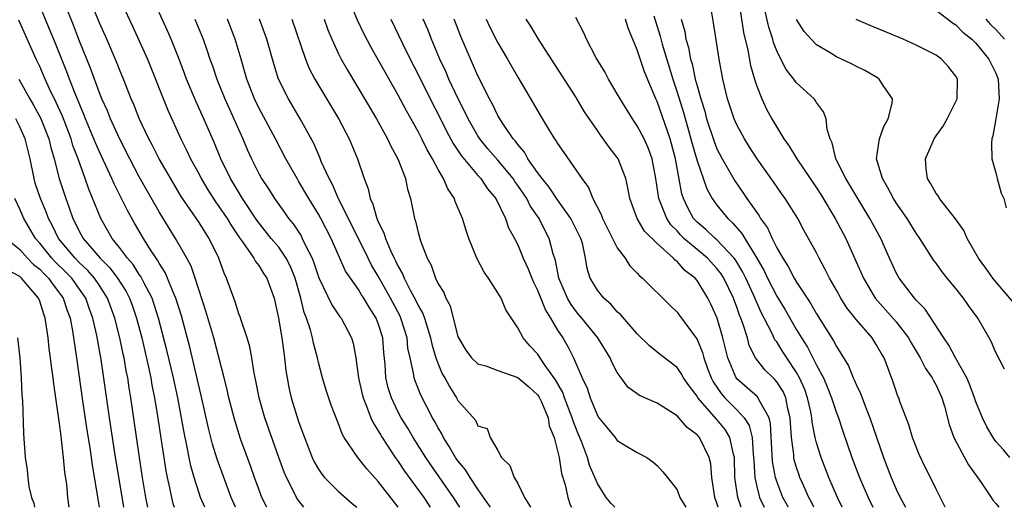
# Model space of a CAD drawing. Units: inches. Extents: x 2634000 to 2637000, y 1482000 to 1485000.
# Drawn here: x 2634179 to 2634278, y 1482000 to 1482049 of the extents above; entities that cross this region are included whole.
import ezdxf

# ---------------------------------------------------------------- set-up
doc = ezdxf.new("R2010")
doc.units = ezdxf.units.IN
doc.header["$MEASUREMENT"] = 0
doc.layers.add('LD26341482_2ft', color=194, linetype='Continuous')

msp = doc.modelspace()

# ---------------------------------------------------------------- linework, layer by layer
at = {"layer": 'LD26341482_2ft'}
for points, elevation in [([(2634271.915, 1482000), (2634271, 1482001.831), (2634270.46, 1482003), (2634269.954, 1482003.954), (2634269.307, 1482005.306), (2634269, 1482006.059), (2634268.653, 1482007), (2634268.274, 1482008.274), (2634267.378, 1482010.622), (2634267.25, 1482011), (2634267.171, 1482011.171), (2634266.67, 1482012.67), (2634265.777, 1482015), (2634265.48, 1482015.48), (2634265, 1482016.346), (2634264.586, 1482017), (2634263, 1482018.813), (2634262.042, 1482020.042), (2634261.442, 1482021), (2634261, 1482021.806), (2634260.315, 1482023), (2634259.881, 1482023.881), (2634259.27, 1482025), (2634259, 1482025.544), (2634258.207, 1482027), (2634257.766, 1482027.766), (2634257.108, 1482029), (2634255.853, 1482031), (2634255.492, 1482031.492), (2634254.681, 1482032.681), (2634253.027, 1482035), (2634252.237, 1482036.237), (2634251.758, 1482037), (2634251, 1482038.404), (2634250.733, 1482039), (2634250.066, 1482041), (2634249.586, 1482043), (2634249.215, 1482045), (2634248.654, 1482048.654), (2634248.086, 1482052.086)], 8402), ([(2634203.808, 1482000), (2634203.321, 1482001), (2634203, 1482001.81), (2634202.561, 1482003), (2634202.162, 1482004.162), (2634201.21, 1482006.79), (2634201, 1482007.412), (2634200.516, 1482009), (2634200, 1482011), (2634199.824, 1482011.824), (2634199.529, 1482013), (2634198.487, 1482017), (2634197.69, 1482019.69), (2634196.614, 1482023), (2634196.204, 1482024.204), (2634195.788, 1482025), (2634194.647, 1482027), (2634193, 1482029.65), (2634191.775, 1482031.775), (2634191, 1482033.17), (2634190.039, 1482035), (2634189, 1482037.022), (2634188.11, 1482039), (2634187.799, 1482039.799), (2634187.255, 1482041), (2634187, 1482041.631), (2634186.098, 1482044.098), (2634185, 1482046.818), (2634184.399, 1482048.399), (2634183.254, 1482051.254)], 8440), ([(2634207.514, 1482000), (2634207, 1482000.67), (2634206.784, 1482001), (2634206.586, 1482001.413), (2634205.773, 1482003), (2634205.539, 1482003.539), (2634204.997, 1482004.997), (2634203.621, 1482009), (2634203.045, 1482011), (2634202.712, 1482012.712), (2634202.544, 1482013.456), (2634202.304, 1482015), (2634202.1, 1482016.1), (2634201.827, 1482017), (2634201.217, 1482018.783), (2634201.122, 1482019.122), (2634201, 1482019.426), (2634200.629, 1482020.629), (2634199.771, 1482023), (2634199.511, 1482023.511), (2634198.977, 1482025), (2634198.011, 1482027), (2634197.609, 1482027.609), (2634197, 1482028.582), (2634195.218, 1482031.218), (2634194.462, 1482032.462), (2634192.992, 1482035), (2634192.328, 1482036.328), (2634191.965, 1482037), (2634191, 1482039.025), (2634190.441, 1482040.441), (2634190.188, 1482041), (2634189.401, 1482043), (2634189, 1482043.971), (2634188.716, 1482044.716), (2634187.737, 1482047), (2634187, 1482048.647), (2634185.737, 1482051.737)], 8438), ([(2634189, 1482051.116), (2634190.322, 1482048.322), (2634191, 1482046.847), (2634191.81, 1482045), (2634193.879, 1482039.879), (2634195.158, 1482037), (2634195.78, 1482035.78), (2634196.138, 1482035), (2634197, 1482033.436), (2634197.223, 1482033), (2634197.888, 1482031.888), (2634198.666, 1482030.666), (2634199, 1482030.214), (2634199.811, 1482029), (2634200.25, 1482028.25), (2634201.048, 1482027.048), (2634201.353, 1482026.647), (2634202.517, 1482025), (2634202.681, 1482024.681), (2634203, 1482024.289), (2634203.487, 1482023.487), (2634203.819, 1482023), (2634204.541, 1482021), (2634204.983, 1482019), (2634205.313, 1482017), (2634205.502, 1482015.502), (2634205.594, 1482015), (2634205.728, 1482013.728), (2634205.842, 1482013), (2634206.028, 1482012.028), (2634206.257, 1482011), (2634207, 1482008.602), (2634207.437, 1482007.438), (2634207.578, 1482007), (2634208.37, 1482005), (2634208.57, 1482004.57), (2634209, 1482003.817), (2634209.326, 1482003.326), (2634209.61, 1482003), (2634211, 1482001.583), (2634212.386, 1482000.386), (2634212.859, 1482000)], 8436), ([(2634238.753, 1482000), (2634238.395, 1482000.395), (2634237.895, 1482001), (2634237, 1482002.383), (2634236.218, 1482004.218), (2634235.992, 1482005), (2634235.392, 1482006.608), (2634235, 1482007.53), (2634234.589, 1482008.589), (2634234.476, 1482009), (2634233.692, 1482011), (2634233.516, 1482011.516), (2634232.803, 1482012.803), (2634231.766, 1482014.234), (2634231, 1482015.394), (2634230.222, 1482016.221), (2634229.53, 1482017), (2634229, 1482018.027), (2634227.811, 1482019.811), (2634227.33, 1482021), (2634227, 1482021.549), (2634226.062, 1482023), (2634225.623, 1482023.623), (2634224.891, 1482025), (2634224.088, 1482027), (2634223.806, 1482027.806), (2634223.467, 1482029), (2634222.719, 1482030.719), (2634222.636, 1482031), (2634221.968, 1482031.967), (2634221.541, 1482033), (2634221, 1482033.919), (2634220.432, 1482035), (2634219.901, 1482035.901), (2634219.379, 1482037), (2634219, 1482037.736), (2634217.818, 1482039.818), (2634217, 1482041.371), (2634215.673, 1482043.674), (2634215, 1482044.918), (2634214.239, 1482046.239), (2634213.555, 1482047.555), (2634212.922, 1482048.922), (2634211.737, 1482051.737)], 8422), ([(2634200.667, 1482000), (2634200.221, 1482001), (2634198.828, 1482004.827), (2634198.355, 1482006.355), (2634197.954, 1482007.954), (2634197.225, 1482011.224), (2634196.08, 1482016.079), (2634195.226, 1482019.226), (2634194.675, 1482021), (2634194.404, 1482021.596), (2634193.849, 1482023), (2634193.59, 1482023.59), (2634193, 1482024.505), (2634192.828, 1482024.827), (2634192.696, 1482025), (2634192.134, 1482025.866), (2634191.428, 1482027), (2634190.532, 1482028.532), (2634189.804, 1482029.803), (2634189.215, 1482031), (2634188.467, 1482032.467), (2634188.247, 1482033), (2634187, 1482035.679), (2634186.599, 1482036.599), (2634186.447, 1482037), (2634185.613, 1482039), (2634185.444, 1482039.445), (2634184.627, 1482041.373), (2634183.987, 1482043), (2634183.723, 1482043.722), (2634182.576, 1482046.575), (2634181.996, 1482047.996), (2634181, 1482050.356)], 8442), ([(2634251.186, 1482050.814), (2634251.679, 1482047.679), (2634252.102, 1482045.898), (2634252.373, 1482044.373), (2634252.769, 1482043), (2634253, 1482042.27), (2634253.496, 1482041), (2634253.983, 1482039.983), (2634254.502, 1482039), (2634255, 1482038.159), (2634255.725, 1482037), (2634256.264, 1482036.264), (2634257.021, 1482035), (2634259, 1482032.072), (2634259.422, 1482031.422), (2634260.874, 1482029), (2634261.931, 1482027), (2634262.892, 1482024.892), (2634263.716, 1482023), (2634264.905, 1482021), (2634267, 1482018.637), (2634268.241, 1482017), (2634268.501, 1482016.501), (2634269.418, 1482015), (2634269.937, 1482013.937), (2634270.618, 1482013), (2634270.73, 1482012.73), (2634271, 1482012.273), (2634271.59, 1482011), (2634271.842, 1482010.158), (2634272.327, 1482008.327), (2634272.803, 1482007), (2634273.852, 1482005), (2634274.261, 1482004.261), (2634275.522, 1482002.478), (2634276.536, 1482001), (2634276.704, 1482000.704), (2634277, 1482000.382), (2634277.309, 1482000)], 8400), ([(2634278.399, 1482005), (2634277.76, 1482005.76), (2634277, 1482006.593), (2634276.727, 1482007), (2634276.088, 1482008.088), (2634275.652, 1482009), (2634275, 1482010.593), (2634274.867, 1482011), (2634274.366, 1482012.366), (2634274.081, 1482013), (2634272.961, 1482015), (2634272.289, 1482016.289), (2634271.777, 1482017), (2634269.909, 1482019.909), (2634269, 1482020.81), (2634268.836, 1482021), (2634267.292, 1482023), (2634267, 1482023.526), (2634266.329, 1482025), (2634265.458, 1482027), (2634264.368, 1482029), (2634263.139, 1482031), (2634262.353, 1482032.353), (2634261.942, 1482033), (2634260.934, 1482035), (2634260.578, 1482036.578), (2634260.355, 1482037), (2634260.06, 1482037.94), (2634259.975, 1482039), (2634259.708, 1482039.708), (2634259, 1482040.64), (2634258.872, 1482040.872), (2634258.763, 1482041), (2634257, 1482042.613), (2634256.724, 1482043), (2634255.962, 1482043.962), (2634255.421, 1482045), (2634255, 1482045.846), (2634254.679, 1482046.68), (2634254.601, 1482047), (2634254.21, 1482048.21), (2634253.75, 1482050.25)], 8398), ([(2634216.981, 1482000), (2634215, 1482002.599), (2634213.861, 1482003.861), (2634212.943, 1482005), (2634211.573, 1482007), (2634211.363, 1482007.363), (2634211, 1482008.381), (2634210.271, 1482010.271), (2634209.77, 1482011.77), (2634209.399, 1482013), (2634209, 1482014.552), (2634208.899, 1482015), (2634208.49, 1482016.49), (2634208.393, 1482017), (2634208.184, 1482017.816), (2634207.79, 1482019), (2634207.562, 1482019.562), (2634207.231, 1482021), (2634206.653, 1482023), (2634206.175, 1482024.175), (2634205.754, 1482025), (2634205, 1482026.106), (2634204.258, 1482027), (2634202.816, 1482028.817), (2634201.356, 1482031), (2634200.147, 1482033), (2634199.189, 1482035), (2634198.554, 1482036.554), (2634197.935, 1482037.935), (2634197.488, 1482039), (2634196.709, 1482040.709), (2634195.747, 1482043), (2634195.55, 1482043.549), (2634194.989, 1482044.989), (2634194.189, 1482047), (2634193.834, 1482047.834), (2634193, 1482049.669)], 8434), ([(2634258.72, 1482000), (2634258.5, 1482000.5), (2634258.229, 1482001), (2634257.586, 1482002.414), (2634257.331, 1482003), (2634257.242, 1482003.242), (2634257, 1482003.983), (2634256.771, 1482004.771), (2634256.729, 1482005), (2634256.714, 1482005.286), (2634256.491, 1482007), (2634256.355, 1482009), (2634256.12, 1482009.88), (2634255.904, 1482011), (2634255.635, 1482011.635), (2634255, 1482012.614), (2634254.831, 1482012.831), (2634254.637, 1482013), (2634253.81, 1482013.81), (2634252.866, 1482015), (2634252.249, 1482016.249), (2634252.055, 1482017), (2634251.639, 1482018.361), (2634251.4, 1482019), (2634251.275, 1482019.275), (2634251, 1482020.084), (2634250.657, 1482021), (2634249.703, 1482023), (2634249.433, 1482023.433), (2634249, 1482023.992), (2634248.052, 1482025), (2634247, 1482025.868), (2634245.69, 1482027), (2634245.346, 1482027.346), (2634245, 1482027.743), (2634244.373, 1482028.373), (2634243.957, 1482029), (2634243.155, 1482031), (2634242.867, 1482033), (2634242.49, 1482035), (2634242.097, 1482036.097), (2634241.679, 1482037), (2634241, 1482038.307), (2634240.533, 1482039), (2634239.294, 1482041), (2634239, 1482041.529), (2634238.098, 1482043), (2634237.735, 1482043.735), (2634236.871, 1482045.129), (2634235.897, 1482047), (2634235.632, 1482047.632), (2634234.827, 1482049.173)], 8410), ([(2634242.667, 1482049.333), (2634243.296, 1482047.296), (2634243.498, 1482046.502), (2634244.565, 1482043), (2634245, 1482041.698), (2634245.647, 1482039.647), (2634246.389, 1482037), (2634246.506, 1482036.506), (2634247, 1482034.8), (2634247.982, 1482031.982), (2634248.533, 1482031), (2634249, 1482030.351), (2634250.088, 1482029), (2634250.576, 1482028.576), (2634251.505, 1482027.505), (2634251.788, 1482027), (2634252.998, 1482024.998), (2634253.727, 1482023.728), (2634254.066, 1482023), (2634255, 1482021.193), (2634255.841, 1482019.841), (2634257, 1482017.824), (2634257.492, 1482017), (2634258.087, 1482016.087), (2634259, 1482014.287), (2634259.685, 1482013), (2634260.081, 1482012.081), (2634260.506, 1482011), (2634261, 1482009.498), (2634261.197, 1482009), (2634261.647, 1482007.647), (2634262.561, 1482005), (2634263.312, 1482003), (2634264.173, 1482001), (2634264.655, 1482000)], 8406), ([(2634271, 1482049.924), (2634272.652, 1482048.652), (2634273, 1482048.443), (2634273.704, 1482047.704), (2634274.58, 1482047), (2634275, 1482046.589), (2634276.31, 1482045), (2634276.521, 1482044.521), (2634277, 1482043.574), (2634277.242, 1482043), (2634277.34, 1482041), (2634277, 1482038.995), (2634276.688, 1482037.312), (2634276.599, 1482037), (2634276.556, 1482036.556), (2634276.599, 1482035), (2634277, 1482033.568), (2634277.131, 1482033), (2634277.556, 1482031.556), (2634277.794, 1482031), (2634278.059, 1482030.059)], 8392), ([(2634197.595, 1482000), (2634197.151, 1482001), (2634197, 1482001.432), (2634196.503, 1482003), (2634196.167, 1482004.167), (2634195.997, 1482005), (2634195.779, 1482006.221), (2634195.504, 1482007.504), (2634195.252, 1482009), (2634194.86, 1482011), (2634194.43, 1482013), (2634193.778, 1482015.778), (2634192.934, 1482019), (2634192.474, 1482020.474), (2634192.282, 1482021), (2634191.483, 1482022.517), (2634191.165, 1482023.165), (2634191, 1482023.381), (2634190.373, 1482024.373), (2634189.805, 1482025), (2634189, 1482026.1), (2634188.284, 1482027), (2634187.14, 1482029), (2634185.932, 1482031.932), (2634185.575, 1482033), (2634184.855, 1482035), (2634184.336, 1482036.336), (2634184.149, 1482037), (2634183.275, 1482039.275), (2634182.658, 1482040.658), (2634181.991, 1482042.009), (2634181.534, 1482043), (2634181, 1482044.242), (2634180.647, 1482045), (2634178.916, 1482048.916)], 8444), ([(2634196.586, 1482049), (2634197.405, 1482047), (2634197.831, 1482045.831), (2634198.1, 1482045), (2634198.342, 1482044.341), (2634198.77, 1482043), (2634199.574, 1482041), (2634201.396, 1482037), (2634201.871, 1482035.871), (2634202.267, 1482035), (2634203, 1482033.523), (2634203.288, 1482033), (2634203.975, 1482031.975), (2634204.571, 1482031), (2634205.586, 1482029.587), (2634205.984, 1482029), (2634206.451, 1482028.45), (2634207.24, 1482027.24), (2634207.368, 1482027), (2634207.655, 1482026.345), (2634208.349, 1482025), (2634208.541, 1482024.541), (2634209.037, 1482023.037), (2634210.333, 1482020.333), (2634211.141, 1482019.14), (2634211.255, 1482019), (2634212.322, 1482017), (2634212.481, 1482016.481), (2634212.747, 1482015), (2634213.006, 1482013), (2634213.376, 1482011.376), (2634213.474, 1482011), (2634213.828, 1482010.171), (2634214.263, 1482009), (2634214.48, 1482008.48), (2634215, 1482007.683), (2634215.237, 1482007.237), (2634215.388, 1482007), (2634216.707, 1482005), (2634217, 1482004.594), (2634217.632, 1482003.632), (2634219.571, 1482001), (2634220.211, 1482000)], 8432), ([(2634223.179, 1482000), (2634222.562, 1482001), (2634220.262, 1482004.262), (2634219.765, 1482005), (2634218.507, 1482007), (2634217.95, 1482007.95), (2634217.29, 1482009), (2634217, 1482009.548), (2634216.308, 1482011), (2634216.003, 1482012.003), (2634215.758, 1482013), (2634215.678, 1482014.323), (2634215.548, 1482015.548), (2634215.443, 1482017), (2634215, 1482018.45), (2634214.791, 1482019), (2634214.081, 1482020.081), (2634213.543, 1482021), (2634213.32, 1482021.32), (2634213, 1482021.866), (2634212.193, 1482023), (2634211.721, 1482023.721), (2634211, 1482025.318), (2634210.271, 1482027), (2634209.244, 1482029), (2634209, 1482029.44), (2634208.018, 1482031), (2634207, 1482032.755), (2634206.843, 1482033), (2634205.708, 1482035), (2634204.664, 1482037), (2634203, 1482040.116), (2634202.572, 1482041), (2634201.803, 1482043), (2634201.223, 1482045), (2634200.615, 1482047), (2634199.845, 1482049)], 8430), ([(2634226.251, 1482000), (2634226.164, 1482000.164), (2634225, 1482001.827), (2634224.21, 1482003), (2634223.756, 1482003.756), (2634223, 1482004.655), (2634222.762, 1482005), (2634222.121, 1482006.121), (2634221.545, 1482007), (2634221.37, 1482007.37), (2634221, 1482007.984), (2634220.653, 1482008.653), (2634220.443, 1482009), (2634219.264, 1482011.263), (2634218.69, 1482012.69), (2634218.592, 1482013), (2634218.535, 1482013.465), (2634218.186, 1482015), (2634217.981, 1482015.981), (2634217.883, 1482017), (2634217.275, 1482019), (2634217.189, 1482019.189), (2634216.231, 1482021), (2634215, 1482023.196), (2634214.328, 1482024.328), (2634213.983, 1482025), (2634212.018, 1482029), (2634211.015, 1482030.985), (2634210.406, 1482032.406), (2634210.066, 1482033), (2634209.272, 1482034.728), (2634209.12, 1482035.119), (2634208.511, 1482036.511), (2634207.166, 1482039), (2634205.978, 1482041), (2634204.993, 1482043), (2634204.512, 1482044.512), (2634203.799, 1482047), (2634203.085, 1482049)], 8428), ([(2634206.31, 1482049), (2634207.679, 1482045), (2634208.063, 1482044.063), (2634208.618, 1482043), (2634211.031, 1482038.969), (2634212.069, 1482037), (2634212.918, 1482035), (2634213.566, 1482033), (2634213.97, 1482031.97), (2634214.168, 1482031), (2634214.453, 1482030.452), (2634214.852, 1482029), (2634215, 1482028.657), (2634215.565, 1482027.565), (2634215.723, 1482027), (2634216.228, 1482025.772), (2634216.599, 1482025), (2634216.742, 1482024.742), (2634217, 1482024.176), (2634217.435, 1482023.435), (2634217.592, 1482023), (2634218.21, 1482021.79), (2634218.772, 1482020.772), (2634219, 1482020.272), (2634219.472, 1482019.471), (2634219.634, 1482019), (2634219.892, 1482018.108), (2634220.253, 1482017), (2634220.374, 1482016.374), (2634220.783, 1482015), (2634221, 1482014.401), (2634221.417, 1482013.417), (2634221.673, 1482013), (2634222.136, 1482012.136), (2634222.854, 1482011), (2634223, 1482010.723), (2634224.757, 1482008.757), (2634225, 1482008.193), (2634225.916, 1482007.916), (2634226.219, 1482007), (2634227, 1482005.704), (2634227.361, 1482005), (2634228.213, 1482004.213), (2634228.642, 1482003), (2634229, 1482002.375), (2634229.677, 1482001), (2634230.195, 1482000.195), (2634230.27, 1482000)], 8426), ([(2634209.556, 1482049), (2634209.941, 1482047.941), (2634210.332, 1482047), (2634211, 1482045.54), (2634211.269, 1482045), (2634211.894, 1482043.894), (2634214.803, 1482039), (2634215.934, 1482037), (2634216.265, 1482036.265), (2634216.969, 1482035), (2634217.721, 1482033), (2634217.932, 1482031.932), (2634218.225, 1482031), (2634218.64, 1482029), (2634218.745, 1482028.745), (2634219, 1482027.586), (2634219.235, 1482026.765), (2634219.896, 1482025), (2634220.299, 1482024.299), (2634220.735, 1482023), (2634221, 1482022.436), (2634221.566, 1482021.566), (2634221.782, 1482021), (2634222.227, 1482020.227), (2634223, 1482017.13), (2634223.048, 1482017), (2634223.793, 1482015.793), (2634224.354, 1482015), (2634225, 1482014.408), (2634225.81, 1482014.19), (2634227, 1482013.73), (2634229, 1482013.041), (2634230.106, 1482012.106), (2634231, 1482011.288), (2634231.121, 1482011.121), (2634231.342, 1482010.658), (2634232.041, 1482009), (2634232.171, 1482008.171), (2634232.647, 1482007), (2634233, 1482005.655), (2634233.143, 1482005), (2634233.398, 1482003.398), (2634233.751, 1482002.249), (2634234.022, 1482001), (2634234.262, 1482000.262), (2634234.403, 1482000)], 8424), ([(2634216.244, 1482049), (2634217.421, 1482046.579), (2634218.207, 1482045), (2634219, 1482043.461), (2634220.479, 1482040.479), (2634221, 1482039.483), (2634221.828, 1482037.828), (2634222.522, 1482036.522), (2634223.308, 1482035.308), (2634225, 1482033.307), (2634225.285, 1482033), (2634225.98, 1482031.98), (2634226.807, 1482031), (2634227.756, 1482029), (2634228.074, 1482028.073), (2634228.659, 1482027), (2634229, 1482026.337), (2634229.558, 1482025), (2634230.015, 1482024.015), (2634230.416, 1482023), (2634230.593, 1482022.593), (2634231, 1482021.799), (2634231.786, 1482019.786), (2634232.284, 1482019), (2634233, 1482017.792), (2634233.514, 1482017), (2634234.064, 1482016.064), (2634234.615, 1482015), (2634235.474, 1482013), (2634235.968, 1482011.968), (2634236.268, 1482011), (2634237, 1482009.214), (2634237.148, 1482009), (2634237.971, 1482007.971), (2634238.792, 1482007), (2634239, 1482006.718), (2634239.767, 1482006.233), (2634241, 1482005.501), (2634241.978, 1482005), (2634242.579, 1482004.579), (2634243, 1482004.2), (2634243.555, 1482003.555), (2634244.025, 1482003), (2634245, 1482001.746), (2634245.274, 1482001), (2634245.888, 1482000)], 8420), ([(2634249.122, 1482000), (2634249, 1482000.403), (2634248.775, 1482001), (2634248.489, 1482003), (2634248.374, 1482004.374), (2634248.236, 1482005), (2634247.248, 1482007), (2634247, 1482007.286), (2634246.028, 1482008.028), (2634245, 1482009.186), (2634243, 1482010.469), (2634241.229, 1482011.229), (2634240.057, 1482012.057), (2634239.37, 1482013), (2634239, 1482013.522), (2634238.496, 1482014.496), (2634238.281, 1482015), (2634237.039, 1482017), (2634235.445, 1482019), (2634235, 1482019.502), (2634234.365, 1482020.365), (2634233.999, 1482021), (2634233.136, 1482023), (2634232.775, 1482024.775), (2634232.549, 1482025.451), (2634232.155, 1482027), (2634231.758, 1482027.758), (2634231.139, 1482029), (2634230.264, 1482030.264), (2634229.9, 1482031), (2634229, 1482032.325), (2634228.709, 1482032.709), (2634228.528, 1482033), (2634227, 1482034.857), (2634225.999, 1482036), (2634225.188, 1482037), (2634225, 1482037.29), (2634224.014, 1482039), (2634223.691, 1482039.691), (2634223.007, 1482041), (2634222.089, 1482043), (2634221.767, 1482043.767), (2634221.187, 1482045), (2634220.326, 1482047), (2634219.961, 1482047.961), (2634219.505, 1482049)], 8418), ([(2634251.45, 1482000), (2634251.087, 1482001), (2634250.805, 1482003), (2634250.762, 1482005), (2634250.658, 1482005.342), (2634250.307, 1482007), (2634249.816, 1482007.816), (2634249, 1482008.828), (2634247.096, 1482011), (2634247, 1482011.167), (2634246.202, 1482012.202), (2634245.653, 1482013), (2634245.422, 1482013.422), (2634245, 1482014.023), (2634243.325, 1482015.325), (2634242.22, 1482016.22), (2634241, 1482017.402), (2634239.337, 1482019.337), (2634239, 1482019.638), (2634238.379, 1482020.379), (2634237.655, 1482021), (2634237, 1482021.805), (2634236.271, 1482023), (2634235.979, 1482023.979), (2634235.806, 1482025), (2634235.49, 1482026.51), (2634235.346, 1482027), (2634234.34, 1482029), (2634233, 1482030.876), (2634232.157, 1482032.157), (2634231.456, 1482033), (2634231, 1482033.615), (2634230.026, 1482035), (2634229.663, 1482035.663), (2634229, 1482036.415), (2634228.763, 1482036.763), (2634228.544, 1482037), (2634227.572, 1482038.428), (2634227.204, 1482039), (2634227, 1482039.351), (2634226.46, 1482040.46), (2634226.154, 1482041), (2634225, 1482043.307), (2634223.271, 1482047.272), (2634222.621, 1482049)], 8416), ([(2634225.819, 1482049), (2634226.195, 1482048.194), (2634227, 1482046.633), (2634227.966, 1482045), (2634229, 1482043.175), (2634230.565, 1482040.565), (2634231.296, 1482039.296), (2634232.198, 1482037.802), (2634232.694, 1482037), (2634232.826, 1482036.827), (2634233, 1482036.524), (2634233.622, 1482035.622), (2634235.447, 1482033), (2634236.12, 1482032.12), (2634236.546, 1482031), (2634237.388, 1482029.388), (2634237.506, 1482029), (2634239, 1482026.04), (2634239.773, 1482025), (2634240.255, 1482024.255), (2634241, 1482023.497), (2634241.234, 1482023.234), (2634241.527, 1482023), (2634244.279, 1482020.279), (2634245, 1482019.587), (2634245.252, 1482019.252), (2634246.944, 1482016.944), (2634247, 1482016.844), (2634247.548, 1482015.548), (2634247.685, 1482015), (2634248.062, 1482013.938), (2634248.417, 1482013), (2634248.614, 1482012.614), (2634249.426, 1482011.426), (2634249.806, 1482011), (2634251, 1482009.789), (2634251.734, 1482009), (2634252.225, 1482008.225), (2634252.527, 1482007), (2634252.628, 1482005.372), (2634252.685, 1482005), (2634252.69, 1482004.69), (2634252.795, 1482003), (2634253, 1482002.096), (2634253.289, 1482001), (2634253.751, 1482000)], 8414), ([(2634256.159, 1482000), (2634256.108, 1482000.108), (2634255.632, 1482001), (2634255, 1482002.603), (2634254.869, 1482003), (2634254.596, 1482004.596), (2634254.394, 1482008.394), (2634254.23, 1482009), (2634253.231, 1482010.769), (2634253.136, 1482011), (2634253.077, 1482011.077), (2634251, 1482012.902), (2634250.923, 1482013), (2634250.09, 1482015), (2634249.605, 1482017), (2634249.019, 1482019), (2634248.392, 1482020.392), (2634248.094, 1482021), (2634247, 1482022.785), (2634246.818, 1482023), (2634245.782, 1482023.782), (2634245, 1482024.669), (2634244.804, 1482024.804), (2634244.639, 1482025), (2634243, 1482026.499), (2634241.727, 1482027.727), (2634240.975, 1482029), (2634240.246, 1482031), (2634240.063, 1482032.063), (2634239.864, 1482033), (2634239.068, 1482035), (2634239, 1482035.109), (2634238.17, 1482036.17), (2634237.328, 1482037.328), (2634237, 1482037.833), (2634235.718, 1482039.718), (2634234.867, 1482041.133), (2634231.095, 1482047), (2634230.313, 1482048.313), (2634229.859, 1482049)], 8412), ([(2634261.575, 1482000), (2634261.106, 1482001), (2634260.234, 1482003), (2634259.451, 1482005), (2634259, 1482006.487), (2634258.874, 1482007), (2634258.563, 1482008.563), (2634258.53, 1482009), (2634258.418, 1482009.582), (2634258.1, 1482011), (2634257.817, 1482011.817), (2634257.307, 1482013), (2634257, 1482013.548), (2634256.007, 1482015), (2634255.611, 1482015.611), (2634255, 1482016.605), (2634254.829, 1482016.829), (2634254.546, 1482017.454), (2634253.749, 1482019), (2634253.483, 1482019.483), (2634252.86, 1482020.86), (2634252.665, 1482021.335), (2634251.903, 1482023), (2634251.609, 1482023.609), (2634250.858, 1482024.858), (2634250.748, 1482025), (2634249, 1482026.854), (2634248.821, 1482027), (2634247.885, 1482027.885), (2634247, 1482028.632), (2634246.656, 1482029), (2634246.072, 1482030.072), (2634245.631, 1482031), (2634245.475, 1482031.475), (2634244.851, 1482035), (2634244.314, 1482037), (2634243, 1482040.731), (2634242.868, 1482041), (2634241.716, 1482043.716), (2634241, 1482045.938), (2634240.095, 1482048.094), (2634239.825, 1482049)], 8408), ([(2634245.424, 1482049), (2634245.769, 1482047.769), (2634245.89, 1482047), (2634246.154, 1482046.154), (2634246.357, 1482045), (2634246.514, 1482044.514), (2634246.823, 1482043), (2634247, 1482042.311), (2634247.371, 1482041), (2634247.773, 1482039.773), (2634247.969, 1482039), (2634248.715, 1482036.715), (2634249, 1482036.003), (2634249.522, 1482035), (2634250.782, 1482032.782), (2634251.616, 1482031.616), (2634252.016, 1482031), (2634253, 1482029.586), (2634253.253, 1482029.253), (2634253.389, 1482029), (2634254.064, 1482028.064), (2634254.535, 1482027), (2634255, 1482026.056), (2634255.603, 1482025), (2634256.165, 1482024.165), (2634256.753, 1482023), (2634257, 1482022.589), (2634258.05, 1482021), (2634258.44, 1482020.44), (2634259, 1482019.436), (2634260.713, 1482016.713), (2634261, 1482016.132), (2634261.456, 1482015.456), (2634262.202, 1482014.202), (2634262.687, 1482013), (2634262.792, 1482012.792), (2634263, 1482012.279), (2634263.425, 1482011.424), (2634263.568, 1482011), (2634263.912, 1482010.088), (2634264.361, 1482009), (2634265.74, 1482005), (2634266.487, 1482003), (2634267, 1482001.814), (2634267.383, 1482001), (2634267.922, 1482000)], 8404), ([(2634277.874, 1482013.874), (2634277, 1482015.538), (2634276.564, 1482016.564), (2634276.338, 1482017), (2634275.184, 1482019), (2634274.252, 1482020.252), (2634273.743, 1482021), (2634273, 1482021.955), (2634272.135, 1482023), (2634271.633, 1482023.633), (2634271, 1482024.517), (2634270.788, 1482024.788), (2634269.37, 1482027), (2634269, 1482027.526), (2634268.093, 1482029), (2634267, 1482030.57), (2634266.725, 1482031), (2634266.144, 1482032.144), (2634265.623, 1482033), (2634265.032, 1482035), (2634265.318, 1482037), (2634265.762, 1482038.238), (2634266.186, 1482039), (2634266.584, 1482040.584), (2634266.619, 1482041), (2634265.752, 1482042.249), (2634265.293, 1482043), (2634265.116, 1482043.116), (2634263.843, 1482043.843), (2634263, 1482044.252), (2634262.511, 1482044.511), (2634261, 1482045.227), (2634260.384, 1482045.616), (2634259, 1482046.44), (2634258.456, 1482047), (2634257.764, 1482047.764), (2634257, 1482048.974)], 8396), ([(2634279, 1482020.31), (2634277, 1482022.646), (2634276.716, 1482023), (2634276.015, 1482024.015), (2634275.281, 1482025), (2634274.136, 1482027), (2634273.799, 1482027.8), (2634272.958, 1482028.958), (2634272.583, 1482029.417), (2634271.362, 1482031), (2634271.236, 1482031.236), (2634271, 1482031.512), (2634270.487, 1482032.487), (2634270.127, 1482033), (2634270.008, 1482033.992), (2634269.942, 1482035), (2634270.806, 1482037), (2634271, 1482037.309), (2634271.721, 1482038.279), (2634272.12, 1482039), (2634273, 1482040.729), (2634273.112, 1482041), (2634273.166, 1482043), (2634273, 1482043.282), (2634272.237, 1482044.237), (2634271.561, 1482045), (2634271, 1482045.387), (2634269, 1482046.416), (2634267.686, 1482047), (2634264.373, 1482048.373), (2634262.977, 1482048.977)], 8394), ([(2634276.008, 1482049), (2634276.479, 1482048.479), (2634277, 1482047.964), (2634277.874, 1482047)], 8390), ([(2634178.896, 1482043), (2634180.013, 1482041), (2634180.387, 1482040.387), (2634181.092, 1482039.092), (2634181.909, 1482037), (2634182.111, 1482036.111), (2634182.451, 1482035), (2634182.964, 1482033), (2634183.616, 1482031), (2634183.944, 1482030.055), (2634184.338, 1482029), (2634184.566, 1482028.567), (2634185, 1482027.66), (2634185.362, 1482027), (2634187.073, 1482025), (2634188.045, 1482024.045), (2634188.824, 1482023), (2634189.676, 1482021.677), (2634190.018, 1482021), (2634190.284, 1482020.284), (2634190.724, 1482019), (2634191.245, 1482017), (2634191.928, 1482014.072), (2634192.149, 1482013), (2634192.27, 1482012.27), (2634192.532, 1482011), (2634192.842, 1482009.158), (2634193.666, 1482003.666), (2634193.8, 1482003), (2634194.041, 1482001.959), (2634194.228, 1482001), (2634194.384, 1482000.384), (2634194.517, 1482000)], 8446), ([(2634191.851, 1482000), (2634191.661, 1482001), (2634191.32, 1482003), (2634191.013, 1482005), (2634190.153, 1482011), (2634189.98, 1482011.98), (2634189.834, 1482013), (2634189.688, 1482013.688), (2634189.469, 1482015), (2634189.378, 1482015.378), (2634189.05, 1482017), (2634188.553, 1482019), (2634187.825, 1482021), (2634187, 1482022.273), (2634186.504, 1482023), (2634185.805, 1482023.805), (2634185, 1482024.554), (2634184.554, 1482025), (2634182.874, 1482027), (2634182.274, 1482028.274), (2634181.886, 1482029), (2634181.658, 1482029.657), (2634181.071, 1482031), (2634180.561, 1482032.561), (2634180.438, 1482033), (2634180.05, 1482035), (2634179.548, 1482037), (2634179, 1482038.215), (2634178.591, 1482039)], 8448), ([(2634189.435, 1482000), (2634188.529, 1482005.471), (2634188.001, 1482009), (2634187.165, 1482014.834), (2634186.737, 1482017.263), (2634186.35, 1482019), (2634185.981, 1482019.982), (2634185.632, 1482021), (2634185, 1482021.909), (2634184.212, 1482023), (2634183.617, 1482023.617), (2634182.599, 1482024.599), (2634182.218, 1482025), (2634181, 1482026.515), (2634180.564, 1482027), (2634179.403, 1482029), (2634179, 1482029.947), (2634178.52, 1482031)], 8450), ([(2634177.673, 1482027), (2634179, 1482025.871), (2634179.781, 1482025), (2634180.394, 1482024.394), (2634181, 1482023.896), (2634181.436, 1482023.436), (2634181.888, 1482023), (2634182.343, 1482022.343), (2634183, 1482021.507), (2634183.366, 1482021), (2634183.763, 1482019.763), (2634184.046, 1482019), (2634184.29, 1482017.71), (2634184.691, 1482015), (2634185.299, 1482010.701), (2634185.739, 1482007.739), (2634186.019, 1482005.981), (2634186.258, 1482004.258), (2634186.784, 1482001.216), (2634186.831, 1482000.831), (2634186.976, 1482000)], 8452), ([(2634183.951, 1482000), (2634183.832, 1482001), (2634183.709, 1482002.29), (2634183.517, 1482003.517), (2634183.392, 1482005), (2634183.205, 1482006.795), (2634183.147, 1482007.147), (2634183, 1482008.411), (2634182.626, 1482011), (2634182.408, 1482012.407), (2634182.353, 1482013), (2634182.179, 1482014.179), (2634182.092, 1482015), (2634181.956, 1482015.955), (2634181.842, 1482017), (2634181.659, 1482018.341), (2634181.55, 1482019), (2634181.404, 1482019.404), (2634181, 1482020.698), (2634180.883, 1482021), (2634179.188, 1482023), (2634179, 1482023.169), (2634177.806, 1482023.806)], 8454), ([(2634178.774, 1482017), (2634178.995, 1482015), (2634179.13, 1482013), (2634179.213, 1482011.213), (2634179.266, 1482010.734), (2634179.386, 1482007.386), (2634179.556, 1482005), (2634179.751, 1482003.751), (2634179.803, 1482003), (2634179.917, 1482002.083), (2634180.175, 1482001), (2634180.403, 1482000.403), (2634180.474, 1482000)], 8456)]:
    msp.add_lwpolyline(points, dxfattribs=dict(at, elevation=elevation))

doc.saveas('drawing.dxf')
